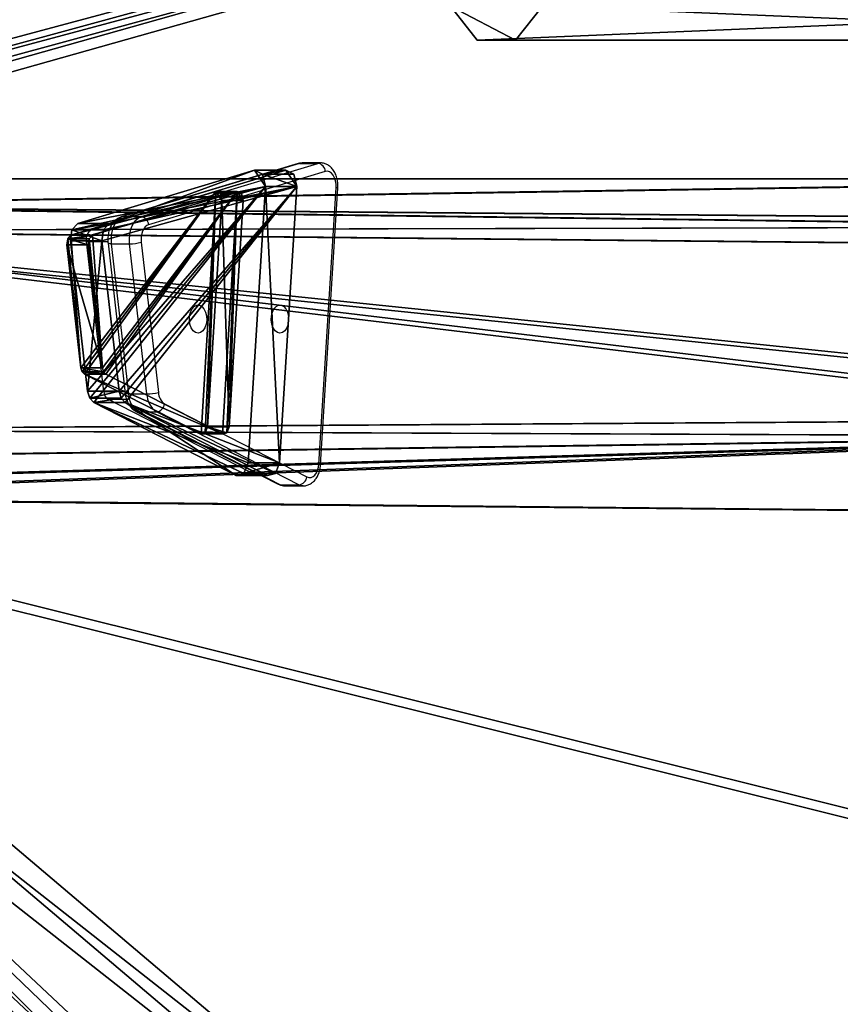
# Model space of a CAD drawing. Units: centimetres. Extents: x -367 to 454, y -218 to 407.
# Drawn here: x 97 to 122, y 167 to 197 of the extents above; entities that cross this region are included whole.
import ezdxf

# ---------------------------------------------------------------- set-up
doc = ezdxf.new("R2010")
doc.units = ezdxf.units.CM
doc.header["$LTSCALE"] = 2.54
doc.layers.get('0').update_dxf_attribs({"true_color": 0xff5454})
doc.layers.add('sketchup', color=7, linetype='Continuous', true_color=0x664400)
doc.layers.add('VP-EQ', color=7, linetype='Continuous', true_color=0x8a3492)

# ---------------------------------------------------------------- blocks, each defined once
blk = doc.blocks.new('Grupuj_2')
at = {"color": 0}
for p, q in [((0.256, 5.952, 6.61), (8.569, 6.471, 7.274)), ((0.256, 5.952, 6.61), (8.569, 6.471, 7.274)), ((7.29, 0.936, 0.189), (8.894, 6.254, 6.996)), ((7.29, 0.936, 0.189), (8.894, 6.254, 6.996)), ((8.82, 6.413, 7.199), (8.569, 6.471, 7.274)), ((8.82, 6.413, 7.199), (8.569, 6.471, 7.274)), ((8.894, 6.254, 6.996), (8.82, 6.413, 7.199)), ((8.894, 6.254, 6.996), (8.82, 6.413, 7.199)), ((0.038, 5.869, 6.503), (0, 5.713, 6.303)), ((0.038, 5.869, 6.503), (0, 5.713, 6.303)), ((0.256, 5.952, 6.61), (0.038, 5.869, 6.503)), ((0.256, 5.952, 6.61), (0.038, 5.869, 6.503)), ((0, 5.713, 6.303), (2.192, 1.431, 0.822)), ((0, 5.713, 6.303), (2.192, 1.431, 0.822)), ((0.256, 5.164, 7.225), (8.569, 5.683, 7.89)), ((0.256, 5.164, 7.225), (8.569, 5.683, 7.89)), ((7.29, 0.148, 0.805), (8.894, 5.466, 7.612)), ((7.29, 0.148, 0.805), (8.894, 5.466, 7.612)), ((8.82, 5.625, 7.815), (8.569, 5.683, 7.89)), ((8.82, 5.625, 7.815), (8.569, 5.683, 7.89)), ((8.894, 5.466, 7.612), (8.82, 5.625, 7.815)), ((8.894, 5.466, 7.612), (8.82, 5.625, 7.815)), ((0.038, 5.081, 7.119), (0, 4.925, 6.919)), ((0.038, 5.081, 7.119), (0, 4.925, 6.919)), ((0.256, 5.164, 7.225), (0.038, 5.081, 7.119)), ((0.256, 5.164, 7.225), (0.038, 5.081, 7.119)), ((0, 4.925, 6.919), (2.192, 0.643, 1.438)), ((0, 4.925, 6.919), (2.192, 0.643, 1.438)), ((2.28, 1.349, 0.718), (2.192, 1.431, 0.822)), ((2.28, 1.349, 0.718), (2.192, 1.431, 0.822)), ((2.423, 1.305, 0.661), (2.28, 1.349, 0.718)), ((2.423, 1.305, 0.661), (2.28, 1.349, 0.718)), ((2.423, 1.305, 0.661), (6.94, 0.788)), ((2.423, 1.305, 0.661), (6.94, 0.788)), ((6.94, 0.788), (7.164, 0.818, 0.039)), ((6.94, 0.788), (7.164, 0.818, 0.039)), ((7.164, 0.818, 0.039), (7.29, 0.936, 0.189)), ((7.164, 0.818, 0.039), (7.29, 0.936, 0.189)), ((2.28, 0.561, 1.333), (2.192, 0.643, 1.438)), ((2.28, 0.561, 1.333), (2.192, 0.643, 1.438)), ((2.423, 0.517, 1.277), (2.28, 0.561, 1.333)), ((2.423, 0.517, 1.277), (2.28, 0.561, 1.333)), ((2.423, 0.517, 1.277), (6.94, 0, 0.616)), ((2.423, 0.517, 1.277), (6.94, 0, 0.616)), ((6.94, 0, 0.616), (7.164, 0.03, 0.654)), ((6.94, 0, 0.616), (7.164, 0.03, 0.654)), ((7.164, 0.03, 0.654), (7.29, 0.148, 0.805)), ((7.164, 0.03, 0.654), (7.29, 0.148, 0.805))]:
    blk.add_line(p, q, dxfattribs=at)
at = {"color": 18, "true_color": 0x010101}
for p, q in [((8.569, 5.683, 7.89), (8.569, 6.471, 7.274)), ((8.569, 5.683, 7.89), (8.569, 6.471, 7.274)), ((8.82, 5.625, 7.815), (8.82, 6.413, 7.199)), ((8.82, 5.625, 7.815), (8.82, 6.413, 7.199)), ((8.894, 5.466, 7.612), (8.894, 6.254, 6.996)), ((8.894, 5.466, 7.612), (8.894, 6.254, 6.996)), ((0.038, 5.081, 7.119), (0.038, 5.869, 6.503)), ((0.038, 5.081, 7.119), (0.038, 5.869, 6.503)), ((0.256, 5.164, 7.225), (0.256, 5.952, 6.61)), ((0.256, 5.164, 7.225), (0.256, 5.952, 6.61)), ((0, 4.925, 6.919), (0, 5.713, 6.303)), ((0, 4.925, 6.919), (0, 5.713, 6.303)), ((2.192, 0.643, 1.438), (2.192, 1.431, 0.822)), ((2.192, 0.643, 1.438), (2.192, 1.431, 0.822)), ((2.28, 0.561, 1.333), (2.28, 1.349, 0.718)), ((2.28, 0.561, 1.333), (2.28, 1.349, 0.718)), ((2.423, 0.517, 1.277), (2.423, 1.305, 0.661)), ((2.423, 0.517, 1.277), (2.423, 1.305, 0.661)), ((6.94, 0, 0.616), (6.94, 0.788)), ((6.94, 0, 0.616), (6.94, 0.788)), ((7.164, 0.03, 0.654), (7.164, 0.818, 0.039)), ((7.164, 0.03, 0.654), (7.164, 0.818, 0.039)), ((7.29, 0.148, 0.805), (7.29, 0.936, 0.189)), ((7.29, 0.148, 0.805), (7.29, 0.936, 0.189))]:
    blk.add_line(p, q, dxfattribs=at)
at = {"color": 0}
mesh = blk.add_polyface(dxfattribs=at)
corners = [(2.423, 1.305, 0.661), (7.164, 0.818, 0.039), (6.94, 0.788), (7.29, 0.936, 0.189), (8.894, 6.254, 6.996), (2.28, 1.349, 0.718), (2.192, 1.431, 0.822), (0, 5.713, 6.303), (0.038, 5.869, 6.503), (0.256, 5.952, 6.61), (8.569, 6.471, 7.274), (8.82, 6.413, 7.199)]
mesh.append_faces([[corners[k] for k in face] for face in [(0, 1, 2), (4, 10, 11)]], dxfattribs={"vtx0": -1, "color": 0})
mesh.append_faces([[corners[k] for k in face] for face in [(1, 0, 3), (3, 0, 4)]], dxfattribs={"vtx0": -1, "vtx1": -1, "color": 0})
mesh.append_faces([[corners[k] for k in face] for face in [(4, 0, 5), (4, 5, 6), (4, 6, 7), (4, 7, 8), (4, 8, 9), (4, 9, 10)]], dxfattribs={"vtx0": -1, "vtx2": -1, "color": 0})
at = {"color": 18, "true_color": 0x010101}
mesh = blk.add_polyface(dxfattribs=at)
corners = [(0.256, 5.164, 7.225), (8.569, 6.471, 7.274), (0.256, 5.952, 6.61), (8.569, 5.683, 7.89)]
mesh.append_faces([[corners[k] for k in face] for face in [(0, 1, 2), (1, 0, 3)]], dxfattribs={"vtx0": -1, "color": 18})
mesh = blk.add_polyface(dxfattribs=at)
corners = [(7.29, 0.936, 0.189), (8.894, 5.466, 7.612), (7.29, 0.148, 0.805), (8.894, 6.254, 6.996)]
mesh.append_faces([[corners[k] for k in face] for face in [(0, 1, 2), (1, 0, 3)]], dxfattribs={"vtx0": -1, "color": 18})
mesh = blk.add_polyface(dxfattribs=at)
corners = [(8.569, 5.683, 7.89), (8.82, 6.413, 7.199), (8.569, 6.471, 7.274), (8.82, 5.625, 7.815)]
mesh.append_faces([[corners[k] for k in face] for face in [(0, 1, 2), (1, 0, 3)]], dxfattribs={"vtx0": -1, "color": 18})
mesh = blk.add_polyface(dxfattribs=at)
corners = [(8.894, 6.254, 6.996), (8.82, 5.625, 7.815), (8.894, 5.466, 7.612), (8.82, 6.413, 7.199)]
mesh.append_faces([[corners[k] for k in face] for face in [(0, 1, 2), (1, 0, 3)]], dxfattribs={"vtx0": -1, "color": 18})
mesh = blk.add_polyface(dxfattribs=at)
corners = [(0.038, 5.081, 7.119), (0, 5.713, 6.303), (0, 4.925, 6.919), (0.038, 5.869, 6.503)]
mesh.append_faces([[corners[k] for k in face] for face in [(0, 1, 2), (1, 0, 3)]], dxfattribs={"vtx0": -1, "color": 18})
mesh = blk.add_polyface(dxfattribs=at)
corners = [(0.038, 5.081, 7.119), (0.256, 5.952, 6.61), (0.038, 5.869, 6.503), (0.256, 5.164, 7.225)]
mesh.append_faces([[corners[k] for k in face] for face in [(0, 1, 2), (1, 0, 3)]], dxfattribs={"vtx0": -1, "color": 18})
mesh = blk.add_polyface(dxfattribs=at)
corners = [(0, 4.925, 6.919), (2.192, 1.431, 0.822), (2.192, 0.643, 1.438), (0, 5.713, 6.303)]
mesh.append_faces([[corners[k] for k in face] for face in [(0, 1, 2), (1, 0, 3)]], dxfattribs={"vtx0": -1, "color": 18})
at = {"color": 0}
mesh = blk.add_polyface(dxfattribs=at)
corners = [(7.164, 0.03, 0.654), (2.423, 0.517, 1.277), (6.94, 0, 0.616), (7.29, 0.148, 0.805), (8.894, 5.466, 7.612), (2.28, 0.561, 1.333), (2.192, 0.643, 1.438), (0, 4.925, 6.919), (0.038, 5.081, 7.119), (0.256, 5.164, 7.225), (8.569, 5.683, 7.89), (8.82, 5.625, 7.815)]
mesh.append_faces([[corners[k] for k in face] for face in [(0, 1, 2), (10, 4, 11)]], dxfattribs={"vtx0": -1, "color": 0})
mesh.append_faces([[corners[k] for k in face] for face in [(1, 4, 5), (5, 4, 6), (6, 4, 7), (7, 4, 8), (8, 4, 9), (9, 4, 10)]], dxfattribs={"vtx0": -1, "vtx1": -1, "color": 0})
mesh.append_faces([[corners[k] for k in face] for face in [(1, 0, 3), (1, 3, 4)]], dxfattribs={"vtx0": -1, "vtx2": -1, "color": 0})
at = {"color": 18, "true_color": 0x010101}
mesh = blk.add_polyface(dxfattribs=at)
corners = [(2.192, 0.643, 1.438), (2.28, 1.349, 0.718), (2.28, 0.561, 1.333), (2.192, 1.431, 0.822)]
mesh.append_faces([[corners[k] for k in face] for face in [(0, 1, 2), (1, 0, 3)]], dxfattribs={"vtx0": -1, "color": 18})
mesh = blk.add_polyface(dxfattribs=at)
corners = [(2.423, 1.305, 0.661), (2.28, 0.561, 1.333), (2.28, 1.349, 0.718), (2.423, 0.517, 1.277)]
mesh.append_faces([[corners[k] for k in face] for face in [(0, 1, 2), (1, 0, 3)]], dxfattribs={"vtx0": -1, "color": 18})
mesh = blk.add_polyface(dxfattribs=at)
corners = [(6.94, 0.788), (2.423, 0.517, 1.277), (2.423, 1.305, 0.661), (6.94, 0, 0.616)]
mesh.append_faces([[corners[k] for k in face] for face in [(0, 1, 2), (1, 0, 3)]], dxfattribs={"vtx0": -1, "color": 18})
mesh = blk.add_polyface(dxfattribs=at)
corners = [(7.164, 0.818, 0.039), (6.94, 0, 0.616), (6.94, 0.788), (7.164, 0.03, 0.654)]
mesh.append_faces([[corners[k] for k in face] for face in [(0, 1, 2), (1, 0, 3)]], dxfattribs={"vtx0": -1, "color": 18})
mesh = blk.add_polyface(dxfattribs=at)
corners = [(7.164, 0.818, 0.039), (7.29, 0.148, 0.805), (7.164, 0.03, 0.654), (7.29, 0.936, 0.189)]
mesh.append_faces([[corners[k] for k in face] for face in [(0, 1, 2), (1, 0, 3)]], dxfattribs={"vtx0": -1, "color": 18})
blk = doc.blocks.new('Komponent_5')
at = {"color": 18, "true_color": 0x010101}
blk.add_blockref('Grupuj_2', (0, 0), dxfattribs=at)
blk = doc.blocks.new('Grupuj_296')
at = {"color": 0}
for p, q in [((3.511, 27.211, 21.919), (3.511, 1.956, 54.244)), ((3.511, 27.211, 21.919), (3.511, 1.956, 54.244)), ((3.511, 0.81, 53.348), (3.511, 26.028, 21.071)), ((3.511, 0.81, 53.348), (3.511, 26.028, 21.071)), ((3.511, 1.956, 54.244), (2.482, 2.767, 54.877)), ((3.511, 1.956, 54.244), (2.482, 2.767, 54.877)), ((3.511, 0.81, 53.348), (3.511, 1.956, 54.244)), ((3.511, 0.81, 53.348), (3.511, 1.956, 54.244)), ((2.482, 0, 52.715), (3.511, 0.81, 53.348)), ((2.482, 0, 52.715), (3.511, 0.81, 53.348))]:
    blk.add_line(p, q, dxfattribs=at)
mesh = blk.add_polyface(dxfattribs=at)
corners = [(3.511, 26.028, 21.071), (3.511, 1.956, 54.244), (3.511, 0.81, 53.348), (3.511, 27.211, 21.919), (3.511, 27.022, 19.554), (3.511, 27.741, 17.922), (3.511, 28.305, 20.251), (3.511, 28.18, 16.193), (3.511, 28.33, 14.385), (3.511, 29.121, 18.397), (3.511, 28.33), (3.511, 29.784), (3.511, 29.619, 16.434), (3.511, 29.784, 14.445)]
mesh.append_faces([[corners[k] for k in face] for face in [(0, 1, 2), (12, 11, 13)]], dxfattribs={"vtx0": -1, "color": 0})
mesh.append_faces([[corners[k] for k in face] for face in [(1, 0, 3), (3, 5, 6), (6, 8, 9), (9, 11, 12)]], dxfattribs={"vtx0": -1, "vtx1": -1, "color": 0})
mesh.append_faces([[corners[k] for k in face] for face in [(3, 0, 4), (3, 4, 5), (6, 5, 7), (6, 7, 8), (9, 8, 10), (9, 10, 11)]], dxfattribs={"vtx0": -1, "vtx2": -1, "color": 0})
mesh = blk.add_polyface(dxfattribs=at)
corners = [(3.511, 27.211, 21.919), (2.482, 2.767, 54.877), (3.511, 1.956, 54.244), (2.482, 28.047, 22.519)]
mesh.append_faces([[corners[k] for k in face] for face in [(0, 1, 2), (1, 0, 3)]], dxfattribs={"vtx0": -1, "color": 0})
mesh = blk.add_polyface(dxfattribs=at)
corners = [(2.482, 25.191, 20.472), (3.511, 0.81, 53.348), (2.482, 0, 52.715), (3.511, 26.028, 21.071)]
mesh.append_faces([[corners[k] for k in face] for face in [(0, 1, 2), (1, 0, 3)]], dxfattribs={"vtx0": -1, "color": 0})
mesh = blk.add_polyface(dxfattribs=at)
corners = [(0, 0.81, 53.348), (1.028, 2.767, 54.877), (0, 1.956, 54.244), (1.028, 0, 52.715), (2.482, 2.767, 54.877), (2.482, 0, 52.715), (3.511, 1.956, 54.244), (3.511, 0.81, 53.348)]
mesh.append_faces([[corners[k] for k in face] for face in [(0, 1, 2), (6, 5, 7)]], dxfattribs={"vtx0": -1, "color": 0})
mesh.append_faces([[corners[k] for k in face] for face in [(1, 3, 4), (4, 5, 6)]], dxfattribs={"vtx0": -1, "vtx1": -1, "color": 0})
mesh.append_faces([[corners[k] for k in face] for face in [(1, 0, 3), (4, 3, 5)]], dxfattribs={"vtx0": -1, "vtx2": -1, "color": 0})
blk = doc.blocks.new('Grupuj_293')
at = {"color": 18, "true_color": 0x010101}
for p, q in [((7.056, 9.528), (2.539, 8.689)), ((7.056, 9.528, 1.2), (2.539, 8.689, 1.2)), ((7.056, 9.528, 1.2), (2.539, 8.689, 1.2)), ((7.056, 9.528), (2.539, 8.689)), ((7.39, 9.452), (7.056, 9.528)), ((7.39, 9.452, 1.2), (7.056, 9.528, 1.2)), ((7.056, 9.528, 1.2), (7.056, 9.528)), ((7.39, 9.452, 1.2), (7.056, 9.528, 1.2)), ((7.39, 9.452), (7.056, 9.528)), ((7.056, 9.528, 1.2), (7.056, 9.528)), ((7.581, 9.168), (7.39, 9.452)), ((7.581, 9.168, 1.2), (7.39, 9.452, 1.2)), ((7.581, 9.168, 1.2), (7.39, 9.452, 1.2)), ((7.581, 9.168), (7.39, 9.452)), ((7.39, 9.452, 1.2), (7.39, 9.452)), ((7.39, 9.452, 1.2), (7.39, 9.452)), ((9.185, 0.53), (7.581, 9.168)), ((9.185, 0.53, 1.2), (7.581, 9.168, 1.2)), ((7.581, 9.168, 1.2), (7.581, 9.168)), ((9.185, 0.53, 1.2), (7.581, 9.168, 1.2)), ((9.185, 0.53), (7.581, 9.168)), ((7.581, 9.168, 1.2), (7.581, 9.168)), ((2.539, 8.689), (2.328, 8.578)), ((2.539, 8.689, 1.2), (2.328, 8.578, 1.2)), ((2.539, 8.689, 1.2), (2.328, 8.578, 1.2)), ((2.539, 8.689), (2.328, 8.578)), ((2.539, 8.689, 1.2), (2.539, 8.689)), ((2.539, 8.689, 1.2), (2.539, 8.689)), ((2.192, 8.382), (0, 1.426)), ((2.192, 8.382, 1.2), (0, 1.426, 1.2)), ((2.192, 8.382, 1.2), (0, 1.426, 1.2)), ((2.192, 8.382), (0, 1.426)), ((2.328, 8.578), (2.192, 8.382)), ((2.328, 8.578, 1.2), (2.192, 8.382, 1.2)), ((2.328, 8.578, 1.2), (2.192, 8.382, 1.2)), ((2.328, 8.578), (2.192, 8.382)), ((2.192, 8.382, 1.2), (2.192, 8.382)), ((2.192, 8.382, 1.2), (2.192, 8.382)), ((2.328, 8.578, 1.2), (2.328, 8.578)), ((2.328, 8.578, 1.2), (2.328, 8.578)), ((0, 1.426), (0.059, 1.048)), ((0, 1.426, 1.2), (0.059, 1.048, 1.2)), ((0, 1.426, 1.2), (0, 1.426)), ((0, 1.426, 1.2), (0.059, 1.048, 1.2)), ((0, 1.426, 1.2), (0, 1.426)), ((0, 1.426), (0.059, 1.048)), ((0.059, 1.048), (0.384, 0.843)), ((0.059, 1.048, 1.2), (0.384, 0.843, 1.2)), ((0.059, 1.048, 1.2), (0.059, 1.048)), ((0.059, 1.048, 1.2), (0.384, 0.843, 1.2)), ((0.059, 1.048, 1.2), (0.059, 1.048)), ((0.059, 1.048), (0.384, 0.843)), ((0.384, 0.843), (8.697, 0)), ((0.384, 0.843, 1.2), (8.697, 0, 1.2)), ((0.384, 0.843, 1.2), (0.384, 0.843)), ((0.384, 0.843, 1.2), (8.697, 0, 1.2)), ((0.384, 0.843, 1.2), (0.384, 0.843)), ((0.384, 0.843), (8.697, 0)), ((9.068, 0.148), (9.185, 0.53)), ((9.068, 0.148, 1.2), (9.185, 0.53, 1.2)), ((9.068, 0.148, 1.2), (9.185, 0.53, 1.2)), ((9.068, 0.148), (9.185, 0.53)), ((9.185, 0.53, 1.2), (9.185, 0.53)), ((9.185, 0.53, 1.2), (9.185, 0.53)), ((8.697, 0), (9.068, 0.148)), ((8.697, 0, 1.2), (9.068, 0.148, 1.2)), ((8.697, 0, 1.2), (9.068, 0.148, 1.2)), ((8.697, 0), (9.068, 0.148)), ((8.697, 0, 1.2), (8.697, 0)), ((8.697, 0, 1.2), (8.697, 0)), ((9.068, 0.148, 1.2), (9.068, 0.148)), ((9.068, 0.148, 1.2), (9.068, 0.148))]:
    blk.add_line(p, q, dxfattribs=at)
at = {"color": 0}
mesh = blk.add_polyface(dxfattribs=at)
corners = [(2.192, 8.382), (0.059, 1.048), (0, 1.426), (0.384, 0.843), (8.697, 0), (2.328, 8.578), (2.539, 8.689), (7.056, 9.528), (7.39, 9.452), (7.581, 9.168), (9.185, 0.53), (9.068, 0.148)]
mesh.append_faces([[corners[k] for k in face] for face in [(0, 1, 2), (4, 10, 11)]], dxfattribs={"vtx0": -1, "color": 0})
mesh.append_faces([[corners[k] for k in face] for face in [(1, 0, 3), (3, 0, 4)]], dxfattribs={"vtx0": -1, "vtx1": -1, "color": 0})
mesh.append_faces([[corners[k] for k in face] for face in [(4, 0, 5), (4, 5, 6), (4, 6, 7), (4, 7, 8), (4, 8, 9), (4, 9, 10)]], dxfattribs={"vtx0": -1, "vtx2": -1, "color": 0})
mesh = blk.add_polyface(dxfattribs=at)
corners = [(0.059, 1.048, 1.2), (2.192, 8.382, 1.2), (0, 1.426, 1.2), (0.384, 0.843, 1.2), (8.697, 0, 1.2), (2.328, 8.578, 1.2), (2.539, 8.689, 1.2), (7.056, 9.528, 1.2), (7.39, 9.452, 1.2), (7.581, 9.168, 1.2), (9.185, 0.53, 1.2), (9.068, 0.148, 1.2)]
mesh.append_faces([[corners[k] for k in face] for face in [(0, 1, 2), (10, 4, 11)]], dxfattribs={"vtx0": -1, "color": 0})
mesh.append_faces([[corners[k] for k in face] for face in [(1, 4, 5), (5, 4, 6), (6, 4, 7), (7, 4, 8), (8, 4, 9), (9, 4, 10)]], dxfattribs={"vtx0": -1, "vtx1": -1, "color": 0})
mesh.append_faces([[corners[k] for k in face] for face in [(1, 0, 3), (1, 3, 4)]], dxfattribs={"vtx0": -1, "vtx2": -1, "color": 0})
at = {"color": 18, "true_color": 0x010101}
mesh = blk.add_polyface(dxfattribs=at)
corners = [(2.539, 8.689), (7.056, 9.528, 1.2), (7.056, 9.528), (2.539, 8.689, 1.2)]
mesh.append_faces([[corners[k] for k in face] for face in [(0, 1, 2), (1, 0, 3)]], dxfattribs={"vtx0": -1, "color": 18})
mesh = blk.add_polyface(dxfattribs=at)
corners = [(7.056, 9.528, 1.2), (7.39, 9.452), (7.056, 9.528), (7.39, 9.452, 1.2)]
mesh.append_faces([[corners[k] for k in face] for face in [(0, 1, 2), (1, 0, 3)]], dxfattribs={"vtx0": -1, "color": 18})
mesh = blk.add_polyface(dxfattribs=at)
corners = [(7.39, 9.452), (7.581, 9.168, 1.2), (7.581, 9.168), (7.39, 9.452, 1.2)]
mesh.append_faces([[corners[k] for k in face] for face in [(0, 1, 2), (1, 0, 3)]], dxfattribs={"vtx0": -1, "color": 18})
mesh = blk.add_polyface(dxfattribs=at)
corners = [(9.185, 0.53), (7.581, 9.168, 1.2), (9.185, 0.53, 1.2), (7.581, 9.168)]
mesh.append_faces([[corners[k] for k in face] for face in [(0, 1, 2), (1, 0, 3)]], dxfattribs={"vtx0": -1, "color": 18})
mesh = blk.add_polyface(dxfattribs=at)
corners = [(2.328, 8.578), (2.539, 8.689, 1.2), (2.539, 8.689), (2.328, 8.578, 1.2)]
mesh.append_faces([[corners[k] for k in face] for face in [(0, 1, 2), (1, 0, 3)]], dxfattribs={"vtx0": -1, "color": 18})
mesh = blk.add_polyface(dxfattribs=at)
corners = [(2.192, 8.382, 1.2), (0, 1.426), (0, 1.426, 1.2), (2.192, 8.382)]
mesh.append_faces([[corners[k] for k in face] for face in [(0, 1, 2), (1, 0, 3)]], dxfattribs={"vtx0": -1, "color": 18})
mesh = blk.add_polyface(dxfattribs=at)
corners = [(2.328, 8.578, 1.2), (2.192, 8.382), (2.192, 8.382, 1.2), (2.328, 8.578)]
mesh.append_faces([[corners[k] for k in face] for face in [(0, 1, 2), (1, 0, 3)]], dxfattribs={"vtx0": -1, "color": 18})
mesh = blk.add_polyface(dxfattribs=at)
corners = [(0, 1.426, 1.2), (0.059, 1.048), (0.059, 1.048, 1.2), (0, 1.426)]
mesh.append_faces([[corners[k] for k in face] for face in [(0, 1, 2), (1, 0, 3)]], dxfattribs={"vtx0": -1, "color": 18})
mesh = blk.add_polyface(dxfattribs=at)
corners = [(0.384, 0.843, 1.2), (0.059, 1.048), (0.384, 0.843), (0.059, 1.048, 1.2)]
mesh.append_faces([[corners[k] for k in face] for face in [(0, 1, 2), (1, 0, 3)]], dxfattribs={"vtx0": -1, "color": 18})
mesh = blk.add_polyface(dxfattribs=at)
corners = [(8.697, 0), (0.384, 0.843, 1.2), (0.384, 0.843), (8.697, 0, 1.2)]
mesh.append_faces([[corners[k] for k in face] for face in [(0, 1, 2), (1, 0, 3)]], dxfattribs={"vtx0": -1, "color": 18})
mesh = blk.add_polyface(dxfattribs=at)
corners = [(9.068, 0.148), (9.185, 0.53, 1.2), (9.068, 0.148, 1.2), (9.185, 0.53)]
mesh.append_faces([[corners[k] for k in face] for face in [(0, 1, 2), (1, 0, 3)]], dxfattribs={"vtx0": -1, "color": 18})
mesh = blk.add_polyface(dxfattribs=at)
corners = [(9.068, 0.148), (8.697, 0, 1.2), (8.697, 0), (9.068, 0.148, 1.2)]
mesh.append_faces([[corners[k] for k in face] for face in [(0, 1, 2), (1, 0, 3)]], dxfattribs={"vtx0": -1, "color": 18})
blk = doc.blocks.new('Komponent_1')
at = {"color": 117, "true_color": 0x236c5a}
blk.add_blockref('Grupuj_293', (0, 0), dxfattribs=at)
blk = doc.blocks.new('Grupuj_14')
at = {"color": 0}
mesh = blk.add_polyface(dxfattribs=at)
corners = [(3.265, 0, 1.5), (7.323, 120.676, 1.5), (0, 4.006, 1.5), (19.547, 0, 1.5), (7.323, 128.1, 1.5), (17.634, 57.34, 1.5), (17.624, 58.153, 1.5), (18.016, 56.622, 1.5), (18.793, 55.845, 1.5), (19.674, 55.538, 1.5), (24.703, 5.362, 1.5), (25.674, 55.538, 1.5), (25.294, 5.541, 1.5), (25.885, 5.362, 1.5), (26.416, 55.845, 1.5), (33.92, 0, 1.5), (27.221, 56.694, 1.5), (27.67, 57.536, 1.5), (27.75, 58.677, 1.5), (48.754, 10.65, 1.5), (48.744, 11.463, 1.5), (49.136, 9.933, 1.5), (49.913, 9.156, 1.5), (75.981, 0, 1.5), (50.794, 8.848, 1.5), (56.794, 8.848, 1.5), (57.536, 9.156, 1.5), (58.341, 10.005, 1.5), (58.789, 10.847, 1.5), (58.87, 11.988, 1.5), (58.871, 98.476, 1.5), (59.319, 99.318, 1.5), (59.399, 100.458, 1.5), (71.69, 120.882, 1.5), (78.946, 3.806, 1.5), (52.163, 108.708, 1.5), (71.69, 128.1, 1.5), (51.657, 108.095, 1.5), (20.008, 66.314, 1.5), (20.513, 66.927, 1.5), (21.31, 67.027, 1.5), (25.72, 65.736, 1.5), (26.312, 65.291, 1.5), (26.524, 64.599, 1.5), (49.274, 99.934, 1.5), (52.96, 108.808, 1.5), (57.369, 107.518, 1.5), (57.961, 107.072, 1.5), (58.173, 106.381, 1.5), (49.284, 99.121, 1.5), (51.127, 19.625, 1.5), (49.665, 98.403, 1.5), (50.442, 97.627, 1.5), (51.323, 97.319, 1.5), (51.633, 20.237, 1.5), (57.323, 97.319, 1.5), (52.43, 20.338, 1.5), (56.84, 19.047, 1.5), (57.432, 18.601, 1.5), (58.066, 97.627, 1.5), (57.644, 17.91, 1.5)]
mesh.append_faces([[corners[k] for k in face] for face in [(0, 1, 2), (33, 23, 34)]], dxfattribs={"vtx0": -1, "color": 0})
mesh.append_faces([[corners[k] for k in face] for face in [(1, 3, 4), (5, 3, 7), (7, 3, 8), (8, 3, 9), (9, 10, 11), (11, 13, 14), (14, 15, 16), (16, 15, 17), (17, 15, 18), (19, 15, 21), (21, 15, 22), (22, 23, 24), (24, 23, 25), (25, 23, 26), (26, 23, 27), (27, 23, 28), (28, 23, 29), (30, 23, 31), (31, 23, 32), (4, 35, 36), (35, 4, 37), (38, 4, 6), (37, 18, 44), (36, 32, 33), (49, 50, 51), (51, 50, 52), (52, 50, 53), (53, 54, 55), (55, 58, 59), (59, 29, 30)]], dxfattribs={"vtx0": -1, "vtx1": -1, "color": 0})
mesh.append_faces([[corners[k] for k in face] for face in [(4, 3, 5), (29, 23, 30), (32, 23, 33), (37, 4, 38), (44, 18, 15), (44, 15, 20)]], dxfattribs={"vtx0": -1, "vtx1": -1, "vtx2": -1, "color": 0})
mesh.append_faces([[corners[k] for k in face] for face in [(1, 0, 3), (4, 5, 6), (9, 3, 10), (11, 10, 12), (11, 12, 13), (14, 13, 15), (15, 19, 20), (22, 15, 23), (37, 38, 39), (37, 39, 40), (37, 40, 41), (37, 41, 42), (37, 42, 43), (37, 43, 18), (36, 35, 45), (36, 45, 46), (36, 46, 47), (36, 47, 48), (36, 48, 32), (20, 49, 44), (49, 20, 50), (53, 50, 54), (55, 54, 56), (55, 56, 57), (55, 57, 58), (59, 58, 60), (59, 60, 29)]], dxfattribs={"vtx0": -1, "vtx2": -1, "color": 0})
mesh = blk.add_polyface(dxfattribs=at)
corners = [(48.744, 11.463), (49.284, 99.121), (51.127, 19.625), (49.274, 99.934), (49.665, 98.403), (50.442, 97.627), (51.323, 97.319), (51.633, 20.237), (57.323, 97.319), (52.43, 20.338), (56.84, 19.047), (57.432, 18.601), (58.066, 97.627), (57.644, 17.91), (58.87, 11.988), (58.871, 98.476), (7.323, 128.1), (20.008, 66.314), (17.624, 58.153), (51.657, 108.095), (52.163, 108.708), (71.69, 128.1), (20.513, 66.927), (21.31, 67.027), (25.72, 65.736), (26.312, 65.291), (26.524, 64.599), (27.75, 58.677), (33.92, 0), (52.96, 108.808), (57.369, 107.518), (57.961, 107.072), (58.173, 106.381), (59.399, 100.458), (71.69, 120.882), (49.913, 9.156), (75.981, 0), (49.136, 9.933), (48.754, 10.65), (50.794, 8.848), (56.794, 8.848), (57.536, 9.156), (58.341, 10.005), (58.789, 10.847), (59.319, 99.318), (78.946, 3.806), (7.323, 120.676), (3.265, 0), (0, 4.006), (19.547, 0), (17.634, 57.34), (18.016, 56.622), (18.793, 55.845), (19.674, 55.538), (24.703, 5.362), (25.674, 55.538), (25.294, 5.541), (25.885, 5.362), (26.416, 55.845), (27.221, 56.694), (27.67, 57.536)]
mesh.append_faces([[corners[k] for k in face] for face in [(36, 34, 45), (46, 47, 48)]], dxfattribs={"vtx0": -1, "color": 0})
mesh.append_faces([[corners[k] for k in face] for face in [(0, 1, 2), (1, 0, 3), (2, 6, 7), (7, 8, 9), (9, 8, 10), (10, 8, 11), (11, 12, 13), (13, 12, 14), (19, 16, 20), (17, 19, 22), (22, 19, 23), (23, 19, 24), (24, 19, 25), (25, 19, 26), (26, 19, 27), (20, 21, 29), (29, 21, 30), (30, 21, 31), (31, 21, 32), (32, 21, 33), (28, 35, 36), (35, 28, 37), (37, 28, 38), (38, 28, 0), (47, 46, 49), (50, 16, 18), (49, 53, 54), (54, 55, 56), (56, 55, 57), (57, 58, 28)]], dxfattribs={"vtx0": -1, "vtx1": -1, "color": 0})
mesh.append_faces([[corners[k] for k in face] for face in [(17, 16, 19), (27, 3, 28), (28, 3, 0), (36, 14, 15), (36, 33, 34), (49, 16, 50)]], dxfattribs={"vtx0": -1, "vtx1": -1, "vtx2": -1, "color": 0})
mesh.append_faces([[corners[k] for k in face] for face in [(2, 1, 4), (2, 4, 5), (2, 5, 6), (7, 6, 8), (11, 8, 12), (14, 12, 15), (16, 17, 18), (20, 16, 21), (27, 19, 3), (33, 21, 34), (36, 35, 39), (36, 39, 40), (36, 40, 41), (36, 41, 42), (36, 42, 43), (36, 43, 14), (36, 15, 44), (36, 44, 33), (49, 46, 16), (49, 50, 51), (49, 51, 52), (49, 52, 53), (54, 53, 55), (57, 55, 58), (28, 58, 59), (28, 59, 60), (28, 60, 27)]], dxfattribs={"vtx0": -1, "vtx2": -1, "color": 0})
blk = doc.blocks.new('Grupuj_297')
at = {"color": 0}
for name, p in [('Grupuj_14', (0, 0)), ('Komponent_1', (49.951, 68.57, 2.305))]:
    blk.add_blockref(name, p, dxfattribs=at)
blk = doc.blocks.new('Grupuj_298')
at = {"color": 18, "true_color": 0x020202, "extrusion": (0, -0.788011, 0.615661)}
blk.add_blockref('Grupuj_297', (0, 11.811, 7.727), dxfattribs=at)
at = {"color": 0, "extrusion": (8.31301e-15, 0.970296, 0.241922), "xscale": 0.8200000000000002, "yscale": 0.8200000000000002, "zscale": -0.8200000000000002, "rotation": 179.9999999999996}
blk.add_blockref('Komponent_5', (-51.199, 62.744, 64.494), dxfattribs=at)
at = {"layer": 'sketchup', "color": 253, "true_color": 0xa8a8a8, "rotation": 179.9999999999941}
blk.add_blockref('Grupuj_296', (66.555, 36.018), dxfattribs=at)
blk = doc.blocks.new('_cianka_skosC11Q_WOODEN_LOW')
at = {"color": 0}
blk.add_blockref('Grupuj_298', (0, 0), dxfattribs=at)
blk = doc.blocks.new('Grupuj_1')
at = {"color": 0, "rotation": 89.99999999989079}
blk.add_blockref('_cianka_skosC11Q_WOODEN_LOW', (312.94, 350.39), dxfattribs=at)
blk = doc.blocks.new('RC1438_')
at = {"color": 0, "linetype": 'Continuous', "lineweight": 25}
for p, q in [((653.271, 884.45), (652.719, 884.45)), ((652.849, 884.418), (657.131, 882.226)), ((653.4, 884.418), (652.849, 884.418)), ((657.682, 882.226), (653.4, 884.418)), ((657.75, 882.21), (653.468, 884.402)), ((656.888, 881.988), (652.605, 884.179)), ((654.256, 884.05), (654.155, 884.05)), ((654.311, 884.036), (654.182, 884.036)), ((654.311, 884.036), (658.593, 881.844)), ((652.194, 883.811), (651.675, 875.498)), ((652.247, 883.796), (651.727, 875.482)), ((657.682, 882.226), (657.131, 882.226)), ((657.593, 877.123), (657.077, 881.641)), ((657.425, 881.686), (657.942, 877.169)), ((657.977, 881.686), (657.425, 881.686)), ((658.493, 877.169), (657.977, 881.686)), ((658.593, 881.844), (658.033, 881.844)), ((658.59, 877.152), (658.074, 881.669)), ((658.72, 881.613), (658.08, 881.613)), ((658.72, 881.613), (659.236, 877.096)), ((658.493, 877.169), (657.942, 877.169)), ((659.236, 877.096), (658.595, 877.096)), ((652.054, 874.994), (657.371, 876.599)), ((659.088, 876.746), (658.453, 876.554)), ((659.088, 876.746), (658.547, 876.746)), ((657.597, 876.353), (652.279, 874.749)), ((652.83, 874.749), (658.148, 876.353)), ((652.874, 874.755), (658.192, 876.359)), ((658.148, 876.353), (657.597, 876.353)), ((652.279, 874.749), (652.202, 874.737)), ((652.83, 874.749), (652.279, 874.749)), ((652.752, 874.737), (652.83, 874.749)), ((652.2, 874.737), (652.752, 874.737))]:
    blk.add_line(p, q, dxfattribs=at)
at = {"color": 0, "linetype": 'Continuous', "lineweight": 25, "flags": 128}
for points in [[(652.725, 884.45), (652.755, 884.448), (652.849, 884.418)], [(653.4, 884.418), (653.307, 884.448), (653.271, 884.45)], [(653.468, 884.402), (653.438, 884.413), (653.4, 884.418)], [(652.605, 884.179), (652.545, 884.199), (652.484, 884.196), (652.424, 884.171), (652.37, 884.126), (652.323, 884.062), (652.285, 883.983), (652.259, 883.893), (652.247, 883.796)], [(654.256, 884.05), (654.271, 884.049), (654.311, 884.036)], [(657.75, 882.21), (657.72, 882.221), (657.682, 882.226)], [(657.977, 881.686), (658.012, 881.685), (658.041, 881.683), (658.061, 881.678), (658.072, 881.673), (658.074, 881.669)], [(653.42, 879.86), (653.497, 879.841), (653.567, 879.786), (653.624, 879.7), (653.663, 879.59), (653.681, 879.467), (653.675, 879.341), (653.646, 879.223), (653.598, 879.124), (653.533, 879.052), (653.459, 879.015), (653.381, 879.015), (653.306, 879.052), (653.242, 879.124), (653.193, 879.223), (653.165, 879.341), (653.159, 879.467), (653.176, 879.59), (653.215, 879.7), (653.272, 879.786), (653.343, 879.841), (653.42, 879.86)], [(655.882, 879.86), (655.959, 879.841), (656.03, 879.786), (656.087, 879.7), (656.126, 879.59), (656.143, 879.467), (656.137, 879.341), (656.109, 879.223), (656.06, 879.124), (655.996, 879.052), (655.921, 879.015), (655.843, 879.015), (655.769, 879.052), (655.704, 879.124), (655.656, 879.223), (655.627, 879.341), (655.621, 879.467), (655.639, 879.59), (655.678, 879.7), (655.735, 879.786), (655.805, 879.841), (655.882, 879.86)], [(657.371, 876.599), (657.424, 876.623), (657.472, 876.664), (657.514, 876.719), (657.549, 876.786), (657.575, 876.863), (657.592, 876.948), (657.598, 877.035), (657.593, 877.123)], [(657.942, 877.169), (657.949, 877.032), (657.939, 876.896), (657.914, 876.765), (657.873, 876.645), (657.819, 876.54), (657.753, 876.454), (657.678, 876.391), (657.597, 876.353)], [(658.148, 876.353), (658.229, 876.391), (658.304, 876.454), (658.37, 876.54), (658.425, 876.645), (658.466, 876.765), (658.491, 876.896), (658.5, 877.032), (658.493, 877.169)], [(658.493, 877.169), (658.529, 877.168), (658.557, 877.165), (658.577, 877.161), (658.588, 877.155), (658.59, 877.152)], [(658.148, 876.353), (658.186, 876.357), (658.192, 876.359)], [(651.727, 875.482), (651.728, 875.378), (651.744, 875.277), (651.773, 875.185), (651.815, 875.106), (651.867, 875.045), (651.926, 875.004), (651.99, 874.987), (652.054, 874.994)], [(652.83, 874.749), (652.868, 874.753), (652.874, 874.755)]]:
    blk.add_lwpolyline(points, dxfattribs=at)
at = {"color": 0, "linetype": 'Continuous', "lineweight": 25}
for centre, radius, start, end in [((652.882, 884.14), 0.28, 96.89, 171.9636), ((652.242, 883.876), 0.0809, 233.678, 273.2465), ((657.164, 881.948), 0.28, 96.89, 171.9636), ((656.743, 881.665), 0.682, 1.797, 55.3822), ((657.295, 881.665), 0.682, 1.797, 55.3822), ((656.639, 881.627), 0.438, 1.797, 55.3822), ((657.433, 880.27), 1.416, 90.3386, 104.5934), ((658.427, 881.604), 0.292, 1.797, 55.3822), ((657.95, 875.753), 1.416, 90.3386, 104.5934), ((658.924, 877.022), 0.321, 300.8154, 13.347), ((657.63, 876.609), 0.259, 182.3531, 262.6152), ((651.723, 875.563), 0.081, 233.7181, 273.2222), ((652.312, 875.005), 0.259, 182.3531, 262.6152)]:
    blk.add_arc(centre, radius, start, end, dxfattribs=at)
for points, knots in [([(652.728, 884.448), (652.723, 884.449), (652.679, 884.455), (652.597, 884.435), (652.493, 884.391), (652.401, 884.32), (652.323, 884.227), (652.26, 884.112), (652.216, 883.98), (652.199, 883.877), (652.195, 883.82), (652.194, 883.811)], [0, 0, 0, 0, 0.018907, 0.149786, 0.276901, 0.405174, 0.539114, 0.680843, 0.828693, 0.972241, 1, 1, 1, 1]), ([(653.468, 884.402), (653.44, 884.414), (653.378, 884.443), (653.309, 884.447), (653.272, 884.449)], [0, 0, 0, 0, 0.448237, 1, 1, 1, 1]), ([(658.074, 881.669), (658.07, 881.696), (658.059, 881.774), (658.022, 881.896), (657.959, 882.021), (657.878, 882.122), (657.805, 882.18), (657.761, 882.204), (657.75, 882.21)], [0, 0, 0, 0, 0.1193797, 0.3362304, 0.5587899, 0.7562572, 0.9422095, 1, 1, 1, 1]), ([(658.192, 876.359), (658.221, 876.37), (658.285, 876.393), (658.372, 876.457), (658.453, 876.547), (658.519, 876.658), (658.567, 876.789), (658.594, 876.933), (658.599, 877.056), (658.592, 877.129), (658.59, 877.152)], [0, 0, 0, 0, 0.100956, 0.22678, 0.356625, 0.494026, 0.637941, 0.784502, 0.931522, 1, 1, 1, 1]), ([(651.675, 875.498), (651.674, 875.47), (651.671, 875.392), (651.685, 875.264), (651.723, 875.119), (651.783, 874.992), (651.862, 874.887), (651.952, 874.809), (652.054, 874.759), (652.14, 874.735), (652.19, 874.739), (652.203, 874.74)], [0, 0, 0, 0, 0.075178, 0.210442, 0.347683, 0.488167, 0.614286, 0.733922, 0.848176, 0.95969, 1, 1, 1, 1]), ([(652.752, 874.74), (652.779, 874.74), (652.82, 874.74), (652.86, 874.751), (652.874, 874.755)], [0, 0, 0, 0, 0.650455, 1, 1, 1, 1])]:
    blk.add_open_spline(points, degree=3, knots=knots, dxfattribs=at)
blk = doc.blocks.new('RC1438_2D')
at = {"layer": 'VP-EQ', "color": 0, "rotation": 180}
blk.add_blockref('RC1438_', (1329.271, 1353.85), dxfattribs=at)

msp = doc.modelspace()

# ---------------------------------------------------------------- block references
at = {"color": 0}
msp.add_blockref('Grupuj_1', (-166.831, -217.309, 0), dxfattribs=at)
at = {"layer": 'VP-EQ', "color": 0}
msp.add_blockref('RC1438_2D', (-570.888, -286.679), dxfattribs=at)

doc.saveas('drawing.dxf')
